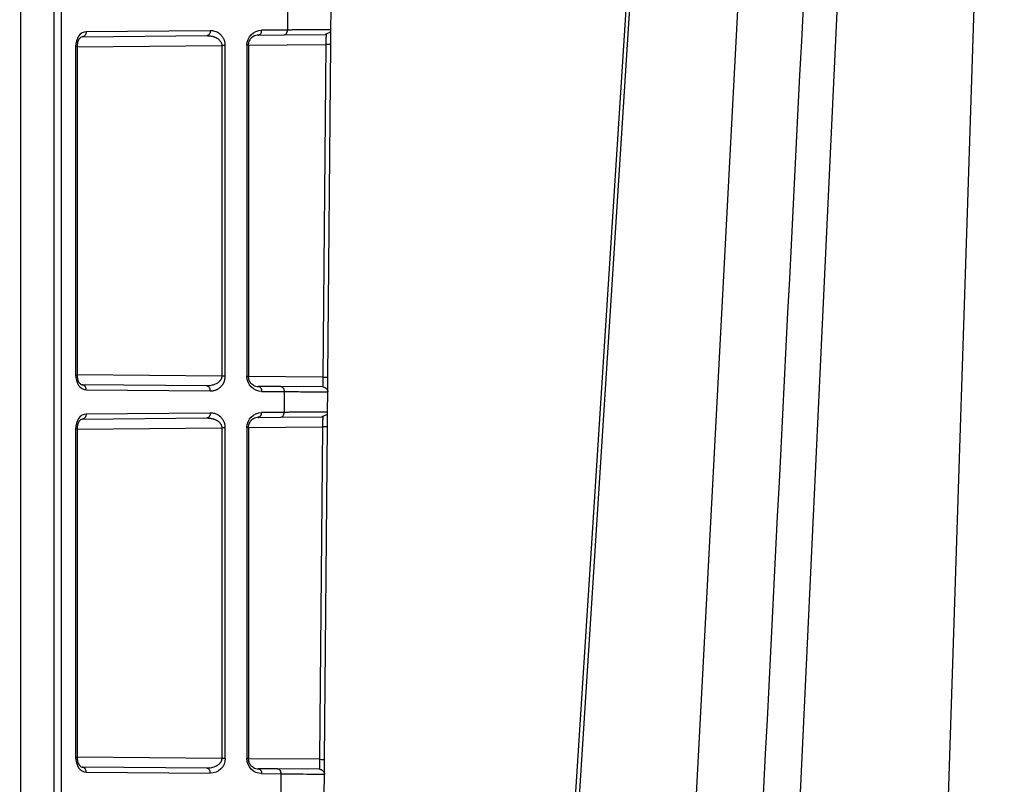
# Model space of a CAD drawing. Units: inches. Extents: x 12564 to 38534, y -4338 to 12505.
# Drawn here: x 33521 to 33716, y 989 to 1141 of the extents above; entities that cross this region are included whole.
import ezdxf
from ezdxf import colors
from ezdxf.entities.mleader import LeaderData, LeaderLine
from ezdxf.math import Vec2, Vec3

# ---------------------------------------------------------------- set-up
doc = ezdxf.new("R2010")
doc.units = ezdxf.units.IN
doc.header["$LTSCALE"] = 0.25
doc.header["$MEASUREMENT"] = 0
doc.layers.add('SD', color=7, linetype='Continuous')
doc.layers.add('Text', color=7, linetype='Continuous')
doc.styles.get("Standard").update_dxf_attribs({"font": 'arial.ttf'})

msp = doc.modelspace()

# ---------------------------------------------------------------- linework, layer by layer
at = {"color": 7, "linetype": 'Continuous', "lineweight": 25}
for p, q in [((33521.2916, 492.8131), (33521.2916, 1148.9915)), ((33527.883, 492.8204), (33527.883, 1148.9915)), ((33529.3412, 492.8204), (33529.3412, 1148.9915)), ((33574.2124, 1142.9015), (33574.1764, 1138.7834)), ((33582.8145, 1138.8477), (33582.8492, 1142.8201)), ((33533.5398, 1137.4519), (33558.1844, 1137.6669)), ((33558.8709, 1138.6498), (33534.2263, 1138.4347)), ((33568.3782, 1137.7559), (33568.2929, 1137.7552)), ((33568.3782, 1137.7559), (33573.49, 1137.8005)), ((33574.1764, 1138.7834), (33569.0646, 1138.7387)), ((33573.49, 1137.8005), (33581.8403, 1137.8734)), ((33582.616, 1138.2648), (33581.7014, 1137.8722)), ((33582.7888, 1135.8989), (33582.8145, 1138.8477)), ((33532.1386, 1135.488), (33532.1386, 1070.3578)), ((33532.4265, 1135.488), (33532.4265, 1070.3578)), ((33561.1589, 1135.7272), (33561.1589, 1070.1186)), ((33561.8454, 1070.1186), (33561.8454, 1135.7272)), ((33566.1416, 1135.7647), (33566.1416, 1070.0811)), ((33566.4295, 1135.7647), (33566.4295, 1070.0811)), ((33581.8145, 1135.9075), (33581.2389, 1069.9433)), ((33582.2131, 1069.9348), (33582.7888, 1135.8989)), ((33582.1878, 1067.034), (33582.2131, 1069.9348)), ((33558.1844, 1068.1788), (33533.5398, 1068.3939)), ((33534.2263, 1067.4111), (33558.8709, 1067.196)), ((33572.8642, 1068.0507), (33568.3782, 1068.0899)), ((33569.0646, 1067.107), (33573.5506, 1067.0679)), ((33581.2131, 1067.9779), (33572.8642, 1068.0507)), ((33573.5506, 1067.0679), (33573.5145, 1062.9382)), ((33581.9041, 1066.992), (33582.1874, 1066.9864)), ((33582.1526, 1063.0025), (33582.1874, 1066.9864)), ((33573.5145, 1062.9382), (33569.0646, 1062.8993)), ((33582.1269, 1060.0537), (33582.1526, 1063.0025)), ((33533.5398, 1061.6124), (33558.1844, 1061.8275)), ((33558.8709, 1062.8104), (33534.2263, 1062.5953)), ((33568.3782, 1061.9165), (33572.8281, 1061.9553)), ((33572.8281, 1061.9553), (33581.1784, 1062.0282)), ((33581.9541, 1062.4197), (33581.0395, 1062.027)), ((33532.1386, 1059.6486), (33532.1386, 994.5184)), ((33532.4265, 1059.6486), (33532.4265, 994.5184)), ((33561.1589, 1059.8878), (33561.1589, 994.2791)), ((33561.8454, 994.2791), (33561.8454, 1059.8878)), ((33566.1416, 1059.9253), (33566.1416, 994.2417)), ((33566.4295, 1059.9253), (33566.4295, 994.2417)), ((33581.1526, 1060.0623), (33580.5771, 994.1097)), ((33581.5514, 994.1011), (33582.1269, 1060.0537)), ((33581.526, 991.2003), (33581.5514, 994.1011)), ((33558.1844, 992.3394), (33533.5398, 992.5545)), ((33534.2263, 991.5716), (33558.8709, 991.3566)), ((33568.2929, 992.2512), (33568.3782, 992.2504)), ((33572.2024, 992.2171), (33568.3782, 992.2504)), ((33569.0646, 991.2676), (33572.8888, 991.2342)), ((33580.5514, 992.1442), (33572.2024, 992.2171)), ((33572.8888, 991.2342), (33572.8527, 987.093)), ((33581.2424, 991.1584), (33581.5256, 991.1528)), ((33581.4908, 987.1572), (33581.5256, 991.1528))]:
    msp.add_line(p, q, dxfattribs=at)
at = {"color": 8, "linetype": 'Continuous', "lineweight": 25}
for p, q in [((33532.4265, 1135.4765), (33561.1589, 1135.7272)), ((33566.4295, 1135.7732), (33581.8145, 1135.9075)), ((33561.1589, 1070.1186), (33532.4265, 1070.3693)), ((33581.2389, 1069.9433), (33566.4295, 1070.0726)), ((33532.4265, 1059.637), (33561.1589, 1059.8878)), ((33566.4295, 1059.9338), (33581.1526, 1060.0623)), ((33561.1589, 994.2791), (33532.4265, 994.5299)), ((33580.5771, 994.1097), (33566.4295, 994.2331))]:
    msp.add_line(p, q, dxfattribs=at)
at = {"color": 7, "linetype": 'Continuous', "lineweight": 25}
msp.add_arc((33581.8317, 1138.8562), 0.9829, 321.229532, 359.5, dxfattribs=at)
at = {"color": 7, "linetype": 'Continuous', "lineweight": 25, "extrusion": (0, 0, -1)}
for centre, major_axis, ratio, start_param, end_param in [((33569.0648, 1135.79), (1.1185, 2.734), 0.98784042, 4.31974701, 5.89046719), ((33569.0648, 1070.0558), (-1.1185, 2.734), 0.98784042, 3.53431077, 5.10503095), ((33569.0648, 1059.9506), (1.1185, 2.734), 0.98784042, 4.31974701, 5.89046719), ((33558.8706, 994.3053), (-2.7484, 1.1525), 0.98762766, 2.74895069, 4.31967086), ((33569.0648, 994.2164), (-1.1185, 2.734), 0.98784042, 3.53431077, 5.10503095)]:
    msp.add_ellipse(centre, major_axis=major_axis, ratio=ratio, start_param=start_param, end_param=end_param, dxfattribs=at)
at = {"color": 7, "linetype": 'Continuous', "lineweight": 25}
for points, knots in [([(33534.2263, 1138.4347), (33533.6807, 1138.43), (33533.1363, 1138.1149), (33532.3697, 1137.0225), (33532.1386, 1136.2596), (33532.1386, 1135.488)], [0, 0, 0, 0, 0.5, 0.5, 1, 1, 1, 1]), ([(33533.6746, 1137.4724), (33533.5251, 1137.4549), (33533.2238, 1137.4197), (33532.8065, 1136.9993), (33532.4956, 1136.335), (33532.4496, 1135.7732), (33532.4262, 1135.488)], [0, 0, 0, 0, 0.24188309, 0.48751624, 0.73975933, 1, 1, 1, 1]), ([(33558.8709, 1138.6498), (33558.872, 1138.3935), (33558.7988, 1138.1387), (33558.5449, 1137.7752), (33558.3657, 1137.6685), (33558.1844, 1137.6669)], [0, 0, 0, 0, 0.5, 0.5, 1, 1, 1, 1]), ([(33558.1844, 1137.6669), (33558.2838, 1137.6659), (33558.4764, 1137.664), (33558.7548, 1137.6376), (33559.014, 1137.5975), (33559.2539, 1137.545), (33559.4744, 1137.4831), (33559.6756, 1137.4143), (33559.8575, 1137.341), (33560.02, 1137.2653), (33560.1632, 1137.1892), (33560.3444, 1137.079), (33560.5529, 1136.9231), (33560.7728, 1136.7045), (33560.9448, 1136.4712), (33561.0674, 1136.2279), (33561.1451, 1135.9788), (33561.1544, 1135.8096), (33561.1589, 1135.7272)], [0, 0, 0, 0, 0.08085583, 0.15684454, 0.22797169, 0.29424412, 0.35567032, 0.41226101, 0.46402993, 0.51099508, 0.55318067, 0.59062022, 0.67576962, 0.75276712, 0.82242124, 0.88582207, 0.94440981, 1, 1, 1, 1]), ([(33561.8454, 1135.7272), (33561.844, 1135.8003), (33561.8413, 1135.9451), (33561.8189, 1136.159), (33561.783, 1136.367), (33561.7323, 1136.5688), (33561.6671, 1136.7645), (33561.5874, 1136.9541), (33561.4932, 1137.1375), (33561.3847, 1137.3146), (33561.2617, 1137.4857), (33561.1244, 1137.6506), (33560.9124, 1137.8726), (33560.6148, 1138.1251), (33560.2195, 1138.3651), (33559.7953, 1138.5334), (33559.3423, 1138.6355), (33559.0307, 1138.6449), (33558.8709, 1138.6498)], [0, 0, 0, 0, 0.038724276, 0.076729497, 0.114377599, 0.152040817, 0.19009094, 0.228888638, 0.268774306, 0.310061435, 0.35303286, 0.397939597, 0.44500171, 0.550689642, 0.657242995, 0.766525125, 0.880265356, 1, 1, 1, 1]), ([(33568.6424, 1137.8326), (33568.315, 1137.7871), (33567.6974, 1137.7014), (33566.9469, 1137.2083), (33566.5486, 1136.6225), (33566.4184, 1136.127), (33566.4174, 1135.8835), (33566.4169, 1135.7647)], [0, 0, 0, 0, 0.31629991, 0.59657959, 0.81962905, 0.91199527, 1, 1, 1, 1]), ([(33568.3782, 1137.7559), (33568.5594, 1137.7575), (33568.7386, 1137.8641), (33568.9925, 1138.2277), (33569.0657, 1138.4824), (33569.0646, 1138.7387)], [0, 0, 0, 0, 0.5, 0.5, 1, 1, 1, 1]), ([(33582.8145, 1138.8477), (33582.8125, 1138.8477), (33582.8084, 1138.8478), (33582.7753, 1138.8478), (33582.7219, 1138.8476), (33582.6458, 1138.8472), (33582.547, 1138.8466), (33582.4251, 1138.8458), (33582.2797, 1138.8449), (33582.1103, 1138.8437), (33581.9166, 1138.8424), (33581.6983, 1138.8409), (33581.4551, 1138.8391), (33581.1866, 1138.8372), (33580.8925, 1138.835), (33580.538, 1138.8324), (33580.1092, 1138.8292), (33579.5901, 1138.8252), (33579.0123, 1138.8208), (33578.3731, 1138.8159), (33577.6699, 1138.8105), (33576.9008, 1138.8046), (33576.0627, 1138.7981), (33575.1579, 1138.791), (33574.5062, 1138.7859), (33574.1764, 1138.7834)], [0, 0, 0, 0, 0.03402427, 0.06830846, 0.10285259, 0.13765666, 0.17272068, 0.20804465, 0.24362859, 0.27947248, 0.31557635, 0.3519402, 0.38856403, 0.42544784, 0.46259165, 0.49999545, 0.54986649, 0.6011588, 0.65387238, 0.70800721, 0.7635633, 0.82054064, 0.8789392, 0.938759, 1, 1, 1, 1]), ([(33581.8403, 1137.8734), (33581.8405, 1137.8715), (33581.841, 1137.8678), (33581.8413, 1137.838), (33581.8413, 1137.7909), (33581.8409, 1137.7253), (33581.8402, 1137.6425), (33581.8393, 1137.5433), (33581.8379, 1137.4287), (33581.8359, 1137.2637), (33581.8326, 1137.0275), (33581.8276, 1136.6989), (33581.8216, 1136.3193), (33581.8169, 1136.0472), (33581.8145, 1135.9075)], [0, 0, 0, 0, 0.063049654, 0.125950773, 0.188703836, 0.251309325, 0.313767726, 0.376079529, 0.438245225, 0.500265311, 0.614470008, 0.735828423, 0.864339106, 1, 1, 1, 1]), ([(33532.1386, 1070.3578), (33532.1386, 1069.5862), (33532.3649, 1068.8164), (33533.1405, 1067.7383), (33533.6807, 1067.4158), (33534.2263, 1067.4111)], [0, 0, 0, 0, 0.5, 0.5, 1, 1, 1, 1]), ([(33532.4262, 1070.3578), (33532.4486, 1070.0713), (33532.4925, 1069.5081), (33532.8067, 1068.846), (33533.2252, 1068.4308), (33533.5257, 1068.3924), (33533.6746, 1068.3734)], [0, 0, 0, 0, 0.26078466, 0.51272998, 0.75862078, 1, 1, 1, 1]), ([(33561.1589, 1070.1186), (33561.1574, 1070.0695), (33561.1544, 1069.9702), (33561.1273, 1069.8217), (33561.0839, 1069.6737), (33561.0226, 1069.527), (33560.9439, 1069.3827), (33560.8477, 1069.2417), (33560.7341, 1069.1051), (33560.6032, 1068.9737), (33560.4547, 1068.8489), (33560.2636, 1068.713), (33560.0051, 1068.5681), (33559.6597, 1068.4197), (33559.2373, 1068.2902), (33558.738, 1068.1943), (33558.3769, 1068.1842), (33558.1844, 1068.1788)], [0, 0, 0, 0, 0.03315119, 0.0670893, 0.1022506, 0.1390279, 0.17776484, 0.21875582, 0.2622495, 0.30845414, 0.35754351, 0.40966254, 0.48925057, 0.58794199, 0.70590598, 0.84323894, 1, 1, 1, 1]), ([(33558.8709, 1067.196), (33558.9606, 1067.1972), (33559.1375, 1067.1995), (33559.3983, 1067.2301), (33559.6503, 1067.2807), (33559.8934, 1067.3532), (33560.1278, 1067.4471), (33560.3532, 1067.5626), (33560.5698, 1067.6996), (33560.7775, 1067.8581), (33561.0047, 1068.064), (33561.2385, 1068.3205), (33561.4597, 1068.6377), (33561.6327, 1068.9771), (33561.7556, 1069.3388), (33561.8319, 1069.722), (33561.8409, 1069.9855), (33561.8454, 1070.1186)], [0, 0, 0, 0, 0.067289579, 0.132557463, 0.196042441, 0.258003918, 0.318720832, 0.378489545, 0.43762068, 0.496434962, 0.5552583, 0.639805388, 0.717741564, 0.790669296, 0.860536523, 0.929550822, 1, 1, 1, 1]), ([(33566.4169, 1070.0811), (33566.4174, 1069.9623), (33566.4184, 1069.7188), (33566.5486, 1069.2233), (33566.9469, 1068.6375), (33567.6974, 1068.1444), (33568.315, 1068.0586), (33568.6424, 1068.0132)], [0, 0, 0, 0, 0.08800474, 0.18037099, 0.40342052, 0.68370013, 1, 1, 1, 1]), ([(33581.2389, 1069.9433), (33581.2301, 1069.4288), (33581.2232, 1068.9174), (33581.2146, 1068.1897), (33581.2129, 1067.9779), (33581.2131, 1067.9779)], [0, 0, 0, 0, 0.5, 0.5, 1, 1, 1, 1]), ([(33534.2263, 1067.4111), (33534.2274, 1067.6674), (33534.1542, 1067.9221), (33533.9003, 1068.2857), (33533.7211, 1068.3923), (33533.5398, 1068.3939)], [0, 0, 0, 0, 0.5, 0.5, 1, 1, 1, 1]), ([(33568.3782, 1068.0899), (33568.5594, 1068.0883), (33568.7386, 1067.9817), (33568.9923, 1067.6179), (33569.0657, 1067.3633), (33569.0646, 1067.107)], [0, 0, 0, 0, 0.5, 0.5, 1, 1, 1, 1]), ([(33572.8642, 1068.0507), (33573.0454, 1068.0491), (33573.2246, 1067.9425), (33573.4785, 1067.5789), (33573.5517, 1067.3242), (33573.5506, 1067.0679)], [0, 0, 0, 0, 0.5, 0.5, 1, 1, 1, 1]), ([(33582.1526, 1063.0025), (33582.1506, 1063.0025), (33582.1465, 1063.0026), (33582.1134, 1063.0026), (33582.06, 1063.0024), (33581.9839, 1063.002), (33581.8851, 1063.0014), (33581.7632, 1063.0006), (33581.6178, 1062.9997), (33581.4484, 1062.9985), (33581.2547, 1062.9972), (33581.0364, 1062.9957), (33580.7932, 1062.9939), (33580.5247, 1062.992), (33580.2307, 1062.9898), (33579.8761, 1062.9872), (33579.4473, 1062.984), (33578.9282, 1062.98), (33578.3504, 1062.9756), (33577.7112, 1062.9707), (33577.008, 1062.9653), (33576.2389, 1062.9594), (33575.4008, 1062.9529), (33574.496, 1062.9458), (33573.8443, 1062.9407), (33573.5145, 1062.9382)], [0, 0, 0, 0, 0.034024267, 0.068308462, 0.102852592, 0.137656664, 0.172720683, 0.208044655, 0.243628587, 0.279472484, 0.315576353, 0.351940198, 0.388564025, 0.42544784, 0.462591647, 0.499995451, 0.549866491, 0.601158802, 0.653872378, 0.708007214, 0.763563303, 0.820540636, 0.878939204, 0.938758995, 1, 1, 1, 1]), ([(33534.2263, 1062.5953), (33533.6807, 1062.5905), (33533.1405, 1062.268), (33532.3649, 1061.1899), (33532.1386, 1060.4201), (33532.1386, 1059.6486)], [0, 0, 0, 0, 0.5, 0.5, 1, 1, 1, 1]), ([(33533.6746, 1061.633), (33533.5257, 1061.6139), (33533.2252, 1061.5755), (33532.8067, 1061.1604), (33532.4925, 1060.4982), (33532.4486, 1059.935), (33532.4262, 1059.6486)], [0, 0, 0, 0, 0.24137907, 0.48726961, 0.7392151, 1, 1, 1, 1]), ([(33558.8709, 1062.8104), (33558.872, 1062.5541), (33558.7988, 1062.2993), (33558.5449, 1061.9357), (33558.3657, 1061.8291), (33558.1844, 1061.8275)], [0, 0, 0, 0, 0.5, 0.5, 1, 1, 1, 1]), ([(33558.1844, 1061.8275), (33558.2838, 1061.8265), (33558.4764, 1061.8245), (33558.7548, 1061.7982), (33559.014, 1061.7581), (33559.2539, 1061.7055), (33559.4744, 1061.6436), (33559.6756, 1061.5748), (33559.8575, 1061.5016), (33560.02, 1061.4259), (33560.1632, 1061.3497), (33560.3444, 1061.2396), (33560.5529, 1061.0837), (33560.7728, 1060.865), (33560.9448, 1060.6318), (33561.0674, 1060.3885), (33561.1451, 1060.1394), (33561.1544, 1059.9702), (33561.1589, 1059.8878)], [0, 0, 0, 0, 0.080855835, 0.156844537, 0.227971686, 0.294244117, 0.355670324, 0.412261013, 0.464029928, 0.51099508, 0.553180672, 0.590620216, 0.675769617, 0.752767116, 0.822421235, 0.885822068, 0.944409807, 1, 1, 1, 1]), ([(33561.8454, 1059.8878), (33561.844, 1059.9609), (33561.8413, 1060.1057), (33561.8189, 1060.3196), (33561.783, 1060.5275), (33561.7323, 1060.7294), (33561.6671, 1060.9251), (33561.5874, 1061.1147), (33561.4932, 1061.298), (33561.3847, 1061.4752), (33561.2617, 1061.6462), (33561.1244, 1061.8111), (33560.9124, 1062.0331), (33560.6148, 1062.2857), (33560.2195, 1062.5257), (33559.7953, 1062.694), (33559.3423, 1062.796), (33559.0307, 1062.8055), (33558.8709, 1062.8104)], [0, 0, 0, 0, 0.03872428, 0.0767295, 0.11437761, 0.15204083, 0.19009095, 0.22888865, 0.26877431, 0.31006144, 0.35303287, 0.3979396, 0.44500171, 0.55068965, 0.65724301, 0.76652514, 0.88026537, 1, 1, 1, 1]), ([(33568.6424, 1061.9931), (33568.315, 1061.9477), (33567.6974, 1061.862), (33566.9469, 1061.3688), (33566.5486, 1060.7831), (33566.4184, 1060.2876), (33566.4174, 1060.0441), (33566.4169, 1059.9253)], [0, 0, 0, 0, 0.31629987, 0.59657947, 0.81962901, 0.91199526, 1, 1, 1, 1]), ([(33568.3782, 1061.9165), (33568.5594, 1061.9181), (33568.7386, 1062.0247), (33568.9925, 1062.3883), (33569.0657, 1062.643), (33569.0646, 1062.8993)], [0, 0, 0, 0, 0.5, 0.5, 1, 1, 1, 1]), ([(33581.1784, 1062.0282), (33581.1786, 1062.0263), (33581.1791, 1062.0226), (33581.1794, 1061.9928), (33581.1794, 1061.9457), (33581.179, 1061.8801), (33581.1784, 1061.7973), (33581.1774, 1061.6981), (33581.1761, 1061.5835), (33581.174, 1061.4185), (33581.1707, 1061.1823), (33581.1657, 1060.8537), (33581.1597, 1060.4741), (33581.155, 1060.202), (33581.1526, 1060.0623)], [0, 0, 0, 0, 0.06304965, 0.12595077, 0.18870384, 0.25130933, 0.31376773, 0.37607953, 0.43824522, 0.50026531, 0.61447001, 0.73582842, 0.86433911, 1, 1, 1, 1]), ([(33532.1386, 994.5184), (33532.1386, 993.7468), (33532.3697, 992.9839), (33533.1363, 991.8915), (33533.6807, 991.5764), (33534.2263, 991.5716)], [0, 0, 0, 0, 0.5, 0.5, 1, 1, 1, 1]), ([(33532.4262, 994.5184), (33532.4496, 994.2331), (33532.4956, 993.6714), (33532.8065, 993.0071), (33533.2238, 992.5867), (33533.5251, 992.5514), (33533.6746, 992.534)], [0, 0, 0, 0, 0.26024057, 0.51248354, 0.75811681, 1, 1, 1, 1]), ([(33561.1589, 994.2791), (33561.1574, 994.2301), (33561.1544, 994.1308), (33561.1273, 993.9823), (33561.0839, 993.8343), (33561.0226, 993.6876), (33560.9439, 993.5433), (33560.8477, 993.4023), (33560.7341, 993.2656), (33560.6031, 993.1343), (33560.4548, 993.0094), (33560.2129, 992.8382), (33559.8383, 992.6405), (33559.355, 992.4757), (33558.7912, 992.3596), (33558.4084, 992.3469), (33558.1844, 992.3394)], [0, 0, 0, 0, 0.0331516, 0.06709013, 0.10225187, 0.13902963, 0.17776705, 0.21875854, 0.26225276, 0.30845797, 0.35754796, 0.40966763, 0.53680713, 0.6886695, 0.81781084, 1, 1, 1, 1]), ([(33566.4169, 994.2417), (33566.4174, 994.1228), (33566.4184, 993.8793), (33566.5486, 993.3838), (33566.9469, 992.7981), (33567.6974, 992.3049), (33568.315, 992.2192), (33568.6424, 992.1738)], [0, 0, 0, 0, 0.08800475, 0.18037103, 0.40342065, 0.68370018, 1, 1, 1, 1]), ([(33580.5771, 994.1097), (33580.5683, 993.5951), (33580.5614, 993.0837), (33580.5528, 992.356), (33580.5511, 992.1442), (33580.5514, 992.1442)], [0, 0, 0, 0, 0.5, 0.5, 1, 1, 1, 1]), ([(33534.2263, 991.5716), (33534.2274, 991.8279), (33534.1542, 992.0827), (33533.9003, 992.4463), (33533.7211, 992.5529), (33533.5398, 992.5545)], [0, 0, 0, 0, 0.5, 0.5, 1, 1, 1, 1]), ([(33568.3782, 992.2504), (33568.5594, 992.2489), (33568.7386, 992.1423), (33568.9923, 991.7784), (33569.0657, 991.5239), (33569.0646, 991.2676)], [0, 0, 0, 0, 0.5, 0.5, 1, 1, 1, 1]), ([(33572.2024, 992.2171), (33572.3836, 992.2155), (33572.5628, 992.1089), (33572.8167, 991.7453), (33572.8899, 991.4905), (33572.8888, 991.2342)], [0, 0, 0, 0, 0.5, 0.5, 1, 1, 1, 1])]:
    msp.add_open_spline(points, degree=3, knots=knots, dxfattribs=at)
for points in [[(33534.2263, 1138.4347), (33534.2274, 1138.1784), (33534.08, 1137.6682), (33533.7211, 1137.4535), (33533.5398, 1137.4519)], [(33573.49, 1137.8005), (33573.6712, 1137.8021), (33574.0301, 1138.0169), (33574.1776, 1138.5271), (33574.1764, 1138.7834)], [(33561.8454, 1135.7272), (33561.6654, 1135.7272), (33561.4134, 1135.7272), (33561.1589, 1135.7272)], [(33582.7888, 1135.8989), (33582.7888, 1135.8989), (33582.5779, 1135.9008), (33582.0704, 1135.9052), (33581.8145, 1135.9075)], [(33561.8454, 1070.1186), (33561.6654, 1070.1186), (33561.4134, 1070.1186), (33561.1589, 1070.1186)], [(33581.2389, 1069.9433), (33581.4947, 1069.9411), (33582.0023, 1069.9367), (33582.2131, 1069.9348), (33582.2131, 1069.9348)], [(33558.8709, 1067.196), (33558.872, 1067.4523), (33558.7246, 1067.9625), (33558.3657, 1068.1772), (33558.1844, 1068.1788)], [(33581.2131, 1067.9779), (33581.4705, 1067.9756), (33581.9808, 1067.7578), (33582.1897, 1067.2437), (33582.1874, 1066.9864)], [(33572.8281, 1061.9553), (33573.0093, 1061.9569), (33573.3683, 1062.1716), (33573.5157, 1062.6819), (33573.5145, 1062.9382)], [(33534.2263, 1062.5953), (33534.2274, 1062.339), (33534.08, 1061.8288), (33533.7211, 1061.614), (33533.5398, 1061.6124)], [(33561.8454, 1059.8878), (33561.6654, 1059.8878), (33561.4134, 1059.8878), (33561.1589, 1059.8878)], [(33582.1269, 1060.0537), (33582.1269, 1060.0537), (33581.916, 1060.0556), (33581.4085, 1060.06), (33581.1526, 1060.0623)], [(33561.8454, 994.2791), (33561.6654, 994.2791), (33561.4134, 994.2791), (33561.1589, 994.2791)], [(33580.5771, 994.1097), (33580.833, 994.1074), (33581.3405, 994.103), (33581.5514, 994.1011), (33581.5514, 994.1011)], [(33558.8709, 991.3566), (33558.872, 991.6129), (33558.7246, 992.1231), (33558.3657, 992.3378), (33558.1844, 992.3394)], [(33580.5514, 992.1442), (33580.8087, 992.142), (33581.319, 991.9241), (33581.5279, 991.4101), (33581.5256, 991.1528)]]:
    msp.add_open_spline(points, degree=3, dxfattribs=at)
at = {"color": 8, "linetype": 'Continuous', "lineweight": 25}
for points, knots in [([(33532.4177, 1135.488), (33532.4204, 1135.488), (33532.4401, 1135.488), (33532.3573, 1135.488), (33532.2115, 1135.488), (33532.1386, 1135.488)], [0, 0, 0, 0, 0.07614541, 0.5380727, 1, 1, 1, 1]), ([(33566.3971, 1135.7647), (33566.4079, 1135.7647), (33566.4451, 1135.7647), (33566.4202, 1135.7647), (33566.3289, 1135.7647), (33566.204, 1135.7647), (33566.1416, 1135.7647)], [0, 0, 0, 0, 0.11910253, 0.41273502, 0.70636751, 1, 1, 1, 1]), ([(33532.1386, 1070.3578), (33532.2115, 1070.3578), (33532.3573, 1070.3578), (33532.4401, 1070.3578), (33532.4204, 1070.3578), (33532.4177, 1070.3578)], [0, 0, 0, 0, 0.4619273, 0.92385459, 1, 1, 1, 1]), ([(33566.3971, 1070.0811), (33566.4079, 1070.0811), (33566.4451, 1070.0811), (33566.4202, 1070.0811), (33566.3289, 1070.0811), (33566.204, 1070.0811), (33566.1416, 1070.0811)], [0, 0, 0, 0, 0.11910249, 0.41273499, 0.7063675, 1, 1, 1, 1]), ([(33573.5506, 1067.0679), (33574.8408, 1067.0587), (33577.4212, 1067.0403), (33580.0719, 1067.0159), (33581.6356, 1066.9987), (33581.837, 1066.9937), (33581.9041, 1066.992)], [0, 0, 0, 0, 0.28571247, 0.57142494, 0.8571374, 1, 1, 1, 1]), ([(33532.4177, 1059.6486), (33532.4204, 1059.6486), (33532.4401, 1059.6486), (33532.3573, 1059.6486), (33532.2115, 1059.6486), (33532.1386, 1059.6486)], [0, 0, 0, 0, 0.07614541, 0.5380727, 1, 1, 1, 1]), ([(33566.3971, 1059.9253), (33566.4079, 1059.9253), (33566.4451, 1059.9253), (33566.4202, 1059.9253), (33566.3289, 1059.9253), (33566.204, 1059.9253), (33566.1416, 1059.9253)], [0, 0, 0, 0, 0.11910248, 0.41273499, 0.70636749, 1, 1, 1, 1]), ([(33532.1386, 994.5184), (33532.2115, 994.5184), (33532.3573, 994.5184), (33532.4401, 994.5184), (33532.4204, 994.5184), (33532.4177, 994.5184)], [0, 0, 0, 0, 0.4619273, 0.92385459, 1, 1, 1, 1]), ([(33566.3971, 994.2417), (33566.4079, 994.2417), (33566.4451, 994.2417), (33566.4202, 994.2417), (33566.3289, 994.2417), (33566.204, 994.2417), (33566.1416, 994.2417)], [0, 0, 0, 0, 0.11910244, 0.41273496, 0.70636748, 1, 1, 1, 1]), ([(33572.8888, 991.2342), (33574.179, 991.225), (33576.7594, 991.2067), (33579.4101, 991.1823), (33580.9738, 991.165), (33581.1752, 991.16), (33581.2424, 991.1584)], [0, 0, 0, 0, 0.28571247, 0.57142494, 0.8571374, 1, 1, 1, 1])]:
    msp.add_open_spline(points, degree=3, knots=knots, dxfattribs=at)
at = {"layer": 'SD', "color": 7, "linetype": 'Continuous', "lineweight": 25}
for p, q in [((33597.8984, 451.5591), (33647.2923, 1224.097)), ((33650.9119, 451.5591), (33687.0707, 1224.097))]:
    msp.add_line(p, q, dxfattribs=at)
at = {"layer": 'SD', "color": 8, "linetype": 'Continuous', "lineweight": 25}
for p, q in [((33627.1108, 451.5591), (33667.846, 1224.097)), ((33688.1269, 451.5591), (33713.0503, 1224.097))]:
    msp.add_line(p, q, dxfattribs=at)
at = {"layer": 'SD', "color": 7, "linetype": 'Continuous', "lineweight": 25, "flags": 128}
for points in [[(33646.5475, 1224.097), (33622.9168, 857.0587), (33596.8098, 451.5591)], [(33646.5474, 1224.097), (33622.9168, 857.0587), (33596.8098, 451.5591)]]:
    msp.add_lwpolyline(points, dxfattribs=at)
at = {"layer": 'SD', "color": 7, "linetype": 'Continuous', "lineweight": 25}
msp.add_open_spline([(33680.6039, 1224.097), (33673.3305, 1080.4836), (33664.0246, 896.7383), (33650.982, 639.2246), (33645.213, 525.3256), (33641.4766, 451.5591)], degree=3, knots=[0.042195744, 0.042195744, 0.042195744, 0.042195744, 0.576362846, 0.725632311, 1, 1, 1, 1], dxfattribs=at)

# ---------------------------------------------------------------- leaders
at = {"layer": 'Text'}
ml = msp.add_multileader_mtext('Standard', dxfattribs=at)
ml.set_content('See Detail A - Pipe Wrap', color=256)
ml.set_leader_properties()
ml.build(insert=Vec2(0, 0))
ml.multileader.update_dxf_attribs({"text_right_attachment_type": 6, "dogleg_length": 0.0938, "arrow_head_size": 149.85})
ctx = ml.context
ctx.base_point, ctx.char_height, ctx.arrow_head_size, ctx.landing_gap_size, ctx.plane_origin = Vec3(35509.5119, 3347.1258), 107.892, 149.85, 0.1405, Vec3(36588.259, 1968.9737)
ctx.right_attachment = 6
notes = []
notes.append((ctx, [(0, (1, 1, 0), (35219.7929, 3347.1258), (1, 0), 289.719, [(1, [(33349.5759, 1023.3308)], 0, [])])]))
ctx.mtext.insert, ctx.mtext.width, ctx.mtext.flow_direction = Vec3(35509.6524, 3416.0486), 1116.38394, 5
for ctx, leaders in notes:
    for number, flags, end, landing, length, lines in leaders:
        leader = LeaderData()
        leader.index, (leader.has_last_leader_line, leader.has_dogleg_vector, leader.attachment_direction) = number, flags
        leader.last_leader_point, leader.dogleg_vector, leader.dogleg_length = Vec3(end), Vec3(landing), length
        for number, points, colour, breaks in lines:
            line = LeaderLine()
            line.index, line.vertices, line.color, line.breaks = number, Vec3.list(points), colors.encode_raw_color(colour), breaks
            leader.lines.append(line)
        ctx.leaders.append(leader)

doc.saveas('drawing.dxf')
